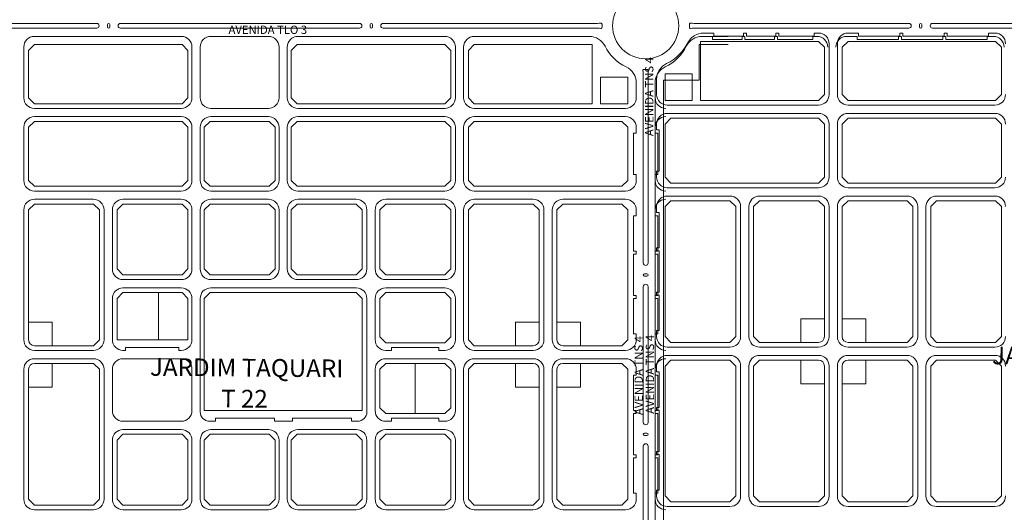
# Model space of a CAD drawing. Units: millimetres. Extents: x -719105 to 23224, y -8935366 to 37596.
# Drawn here: x 3877 to 4712, y 4698 to 5115 of the extents above; entities that cross this region are included whole.
import ezdxf

# ---------------------------------------------------------------- set-up
doc = ezdxf.new("R2010")
doc.units = ezdxf.units.MM
for name, color, linetype, lineweight in [('MEIO_FIO', 8, 'Continuous', 15), ('NOME_AVENIDA', 7, 'Continuous', 0), ('NOME_LOT_END_VELHO', 7, 'Continuous', 25), ('QUADRA INTERNA 1', 252, 'Continuous', 20), ('QUADRA_INTERNA', 8, 'Continuous', 20)]:
    doc.layers.add(name, color=color, linetype=linetype, lineweight=lineweight)
doc.styles.add('ROMANS', font='romans.shx', dxfattribs={"height": 8})

# ---------------------------------------------------------------- blocks, each defined once
blk = doc.blocks.new('JARDIM TAQUARI T 21-flat-1-flat-1')
at = {"layer": 'MEIO_FIO', "ltscale": 2}
for p, q in [((106350.05, 35870.64), (106350.05, 35827.64)), ((106357.05, 35870.64), (106357.05, 35827.64)), ((106212.85, 35818.64), (106341.05, 35818.64)), ((106366.05, 35818.64), (106490.45, 35818.64)), ((106212.85, 35811.64), (106341.05, 35811.64)), ((106366.05, 35811.64), (106490.45, 35811.64)), ((106350.05, 35802.64), (106350.05, 35757.64)), ((106357.05, 35802.64), (106357.05, 35757.64)), ((106212.85, 35748.64), (106341.05, 35748.64)), ((106212.85, 35741.64), (106266.05, 35741.64)), ((106291.05, 35741.64), (106341.05, 35741.64)), ((106366.05, 35748.64), (106490.45, 35748.64)), ((106366.05, 35741.64), (106416.05, 35741.64)), ((106441.05, 35741.64), (106490.45, 35741.64)), ((106275.05, 35732.64), (106275.05, 35622.64)), ((106282.05, 35732.64), (106282.05, 35622.64)), ((106350.05, 35732.64), (106350.05, 35622.64)), ((106357.05, 35732.64), (106357.05, 35622.64)), ((106425.05, 35732.64), (106425.05, 35622.64)), ((106432.05, 35732.64), (106432.05, 35622.64)), ((106212.85, 35613.64), (106266.05, 35613.64)), ((106291.05, 35613.64), (106341.05, 35613.64)), ((106366.05, 35613.64), (106416.05, 35613.64)), ((106441.05, 35613.64), (106490.45, 35613.64)), ((106212.85, 35606.64), (106266.05, 35606.64)), ((106291.05, 35606.64), (106341.05, 35606.64)), ((106366.05, 35606.64), (106416.05, 35606.64)), ((106441.05, 35606.64), (106490.45, 35606.64)), ((106275.05, 35597.64), (106275.05, 35487.64)), ((106282.05, 35597.64), (106282.05, 35487.64)), ((106350.05, 35597.64), (106350.05, 35487.64)), ((106357.05, 35597.64), (106357.05, 35487.64)), ((106425.05, 35597.64), (106425.05, 35487.64)), ((106432.05, 35597.64), (106432.05, 35487.64)), ((106212.85, 35478.64), (106266.05, 35478.64)), ((106291.05, 35478.64), (106341.05, 35478.64)), ((106366.05, 35478.64), (106416.05, 35478.64)), ((106441.05, 35478.64), (106490.45, 35478.64))]:
    blk.add_line(p, q, dxfattribs=at)
for centre, start, end in [((106341.05, 35827.64), 270, 0), ((106366.05, 35827.64), 180, 270), ((106490.45, 35827.64), 270, 0), ((106341.05, 35802.64), 0, 90), ((106366.05, 35802.64), 90, 180), ((106490.45, 35802.64), 0, 90), ((106341.05, 35757.64), 270, 0), ((106366.05, 35757.64), 180, 270), ((106490.45, 35757.64), 270, 0), ((106266.05, 35732.64), 0, 90), ((106291.05, 35732.64), 90, 180), ((106341.05, 35732.64), 0, 90), ((106366.05, 35732.64), 90, 180), ((106416.05, 35732.64), 0, 90), ((106441.05, 35732.64), 90, 180), ((106490.45, 35732.64), 0, 90), ((106266.05, 35622.64), 270, 0), ((106291.05, 35622.64), 180, 270), ((106341.05, 35622.64), 270, 0), ((106366.05, 35622.64), 180, 270), ((106416.05, 35622.64), 270, 0), ((106441.05, 35622.64), 180, 270), ((106490.45, 35622.64), 270, 0), ((106266.05, 35597.64), 0, 90), ((106291.05, 35597.64), 90, 180), ((106341.05, 35597.64), 0, 90), ((106366.05, 35597.64), 90, 180), ((106416.05, 35597.64), 0, 90), ((106441.05, 35597.64), 90, 180), ((106490.45, 35597.64), 0, 90), ((106266.05, 35487.64), 270, 0), ((106291.05, 35487.64), 180, 270), ((106341.05, 35487.64), 270, 0), ((106366.05, 35487.64), 180, 270), ((106416.05, 35487.64), 270, 0), ((106441.05, 35487.64), 180, 270), ((106490.45, 35487.64), 270, 0)]:
    blk.add_arc(centre, 9, start, end, dxfattribs=at)

msp = doc.modelspace()

# ---------------------------------------------------------------- linework, layer by layer
at = {"layer": 'MEIO_FIO', "ltscale": 2}
for p, q in [((3942.79, 5112.21), (3760.58, 5112.21)), ((3942.79, 5108.21), (3760.58, 5108.21)), ((3951.79, 5109.21), (3951.79, 5111.21)), ((3953.79, 5109.21), (3953.79, 5111.21)), ((4165.39, 5112.21), (3962.79, 5112.21)), ((4165.39, 5108.21), (3962.79, 5108.21)), ((4174.39, 5109.21), (4174.39, 5111.21)), ((4176.39, 5109.21), (4176.39, 5111.21)), ((4367, 5112.21), (4185.39, 5112.21)), ((4367, 5108.21), (4185.39, 5108.21)), ((4630.79, 5112.21), (4448.58, 5112.21)), ((4630.79, 5112.21), (4448.58, 5112.21)), ((4477.69, 5112.21), (4448.58, 5112.21)), ((4630.79, 5108.21), (4448.58, 5108.21)), ((4630.79, 5108.21), (4448.58, 5108.21)), ((4477.69, 5108.21), (4448.58, 5108.21)), ((4639.79, 5109.21), (4639.79, 5111.21)), ((4639.79, 5109.21), (4639.79, 5111.21)), ((4641.79, 5109.21), (4641.79, 5111.21)), ((4641.79, 5109.21), (4641.79, 5111.21)), ((4853.39, 5112.21), (4650.79, 5112.21)), ((4853.39, 5112.21), (4650.79, 5112.21)), ((4853.39, 5108.21), (4650.79, 5108.21)), ((4853.39, 5108.21), (4650.79, 5108.21)), ((4014.39, 5101.21), (3889.99, 5101.21)), ((4088.19, 5101.21), (4039.39, 5101.21)), ((4237.59, 5101.21), (4113.19, 5101.21)), ((4359.97, 5101.21), (4262.59, 5101.21)), ((4464.4, 5101.21), (4455.6, 5101.21)), ((4465.62, 5103.98), (4456.82, 5103.98)), ((4464.4, 5101.21), (4464.4, 5098.71)), ((4489.4, 5098.71), (4464.4, 5098.71)), ((4465.62, 5103.98), (4465.62, 5101.48)), ((4490.62, 5101.48), (4465.62, 5101.48)), ((4491.9, 5101.21), (4489.4, 5101.21)), ((4489.4, 5101.21), (4489.4, 5098.71)), ((4493.12, 5103.98), (4490.62, 5103.98)), ((4490.62, 5103.98), (4490.62, 5101.48)), ((4491.9, 5101.21), (4491.9, 5098.71)), ((4516.9, 5098.71), (4491.9, 5098.71)), ((4493.12, 5103.98), (4493.12, 5101.48)), ((4518.12, 5101.48), (4493.12, 5101.48)), ((4519.4, 5101.21), (4516.9, 5101.21)), ((4516.9, 5101.21), (4516.9, 5098.71)), ((4520.62, 5103.98), (4518.12, 5103.98)), ((4518.12, 5103.98), (4518.12, 5101.48)), ((4519.4, 5101.21), (4519.4, 5098.71)), ((4549.4, 5098.71), (4519.4, 5098.71)), ((4520.62, 5103.98), (4520.62, 5101.48)), ((4550.62, 5101.48), (4520.62, 5101.48)), ((4549.4, 5101.21), (4549.4, 5098.71)), ((4552.99, 5101.21), (4549.4, 5101.21)), ((4550.62, 5103.98), (4550.62, 5101.48)), ((4554.21, 5103.98), (4550.62, 5103.98)), ((4586.99, 5101.21), (4577.99, 5101.21)), ((4588.21, 5103.98), (4579.21, 5103.98)), ((4586.99, 5098.71), (4586.99, 5101.21)), ((4621.99, 5098.71), (4586.99, 5098.71)), ((4588.21, 5101.48), (4588.21, 5103.98)), ((4623.21, 5101.48), (4588.21, 5101.48)), ((4624.49, 5101.21), (4621.99, 5101.21)), ((4621.99, 5098.71), (4621.99, 5101.21)), ((4625.71, 5103.98), (4623.21, 5103.98)), ((4623.21, 5101.48), (4623.21, 5103.98)), ((4624.49, 5098.71), (4624.49, 5101.21)), ((4659.49, 5098.71), (4624.49, 5098.71)), ((4625.71, 5101.48), (4625.71, 5103.98)), ((4660.71, 5101.48), (4625.71, 5101.48)), ((4661.99, 5101.21), (4659.49, 5101.21)), ((4659.49, 5098.71), (4659.49, 5101.21)), ((4663.21, 5103.98), (4660.71, 5103.98)), ((4660.71, 5101.48), (4660.71, 5103.98)), ((4661.99, 5098.71), (4661.99, 5101.21)), ((4696.99, 5098.71), (4661.99, 5098.71)), ((4663.21, 5101.48), (4663.21, 5103.98)), ((4698.21, 5101.48), (4663.21, 5101.48)), ((4696.99, 5098.71), (4696.99, 5101.21)), ((4702.39, 5101.21), (4696.99, 5101.21)), ((4698.21, 5101.48), (4698.21, 5103.98)), ((4703.61, 5103.98), (4698.21, 5103.98)), ((4405.79, 5068.54), (4405.79, 4909.21)), ((4405.79, 5068.54), (4405.79, 4909.21)), ((4405.79, 5068.54), (4405.79, 4909.21)), ((4405.79, 5068.54), (4405.79, 4909.21)), ((4409.79, 5068.54), (4409.79, 4909.2)), ((4409.79, 5068.54), (4409.79, 4909.21)), ((4409.79, 5068.54), (4409.79, 4909.2)), ((4409.79, 5068.54), (4409.79, 4909.2)), ((4417.01, 5064.67), (4417.01, 5051.98)), ((4399.79, 5061.9), (4399.79, 5049.21)), ((4399.79, 5061.9), (4399.79, 5049.21)), ((4415.79, 5061.9), (4415.79, 5049.21)), ((4415.79, 5061.9), (4415.79, 4533.01)), ((4399.79, 5024.21), (4399.79, 5019.21)), ((4399.79, 5024.21), (4399.79, 5019.21)), ((4415.79, 5024.21), (4415.79, 5019.21)), ((4417.01, 5026.98), (4417.01, 5021.98)), ((4417.01, 5021.98), (4419.21, 5021.98)), ((4419.21, 5021.98), (4419.21, 4986.98)), ((4399.79, 5019.21), (4397.59, 5019.21)), ((4397.59, 5019.21), (4397.59, 4984.21)), ((4397.59, 5019.21), (4397.59, 4984.21)), ((4415.79, 5019.21), (4417.99, 5019.21)), ((4417.99, 5019.21), (4417.99, 4984.21)), ((4399.79, 4984.21), (4397.59, 4984.21)), ((4399.79, 4984.21), (4399.79, 4979.21)), ((4399.79, 4984.21), (4399.79, 4979.21)), ((4415.79, 4984.21), (4415.79, 4979.21)), ((4415.79, 4984.21), (4417.99, 4984.21)), ((4417.01, 4986.98), (4417.01, 4981.98)), ((4417.01, 4986.98), (4419.21, 4986.98)), ((4417.01, 4956.98), (4417.01, 4951.98)), ((4399.79, 4949.21), (4397.59, 4949.21)), ((4397.59, 4949.21), (4397.59, 4919.21)), ((4397.59, 4949.21), (4397.59, 4919.21)), ((4399.79, 4954.21), (4399.79, 4949.21)), ((4399.79, 4954.21), (4399.79, 4949.21)), ((4415.79, 4954.21), (4415.79, 4949.21)), ((4415.79, 4949.21), (4417.99, 4949.21)), ((4417.01, 4951.98), (4419.21, 4951.98)), ((4417.99, 4949.21), (4417.99, 4919.21)), ((4419.21, 4951.98), (4419.21, 4921.98)), ((4417.01, 4921.98), (4417.01, 4919.48)), ((4417.01, 4921.98), (4419.21, 4921.98)), ((4399.79, 4919.21), (4397.59, 4919.21)), ((4397.59, 4916.71), (4397.59, 4881.71)), ((4399.79, 4916.71), (4397.59, 4916.71)), ((4397.59, 4916.71), (4397.59, 4881.71)), ((4399.79, 4919.21), (4399.79, 4916.71)), ((4399.79, 4919.21), (4399.79, 4916.71)), ((4415.79, 4919.21), (4415.79, 4916.71)), ((4415.79, 4919.21), (4417.99, 4919.21)), ((4415.79, 4916.71), (4417.99, 4916.71)), ((4417.01, 4919.48), (4419.21, 4919.48)), ((4417.99, 4916.71), (4417.99, 4881.71)), ((4419.21, 4919.48), (4419.21, 4884.48)), ((4408.79, 4900.21), (4406.79, 4900.21)), ((4408.79, 4900.21), (4406.79, 4900.21)), ((4408.79, 4900.21), (4406.79, 4900.21)), ((4408.79, 4898.21), (4406.79, 4898.21)), ((4408.79, 4898.21), (4406.79, 4898.21)), ((4408.79, 4898.21), (4406.79, 4898.21)), ((3964.99, 4895.21), (4014.39, 4895.21)), ((3964.99, 4888.21), (4014.39, 4888.21)), ((4039.39, 4895.21), (4088.19, 4895.21)), ((4039.39, 4888.21), (4162.59, 4888.21)), ((4113.19, 4895.21), (4162.59, 4895.21)), ((4187.59, 4895.21), (4237.59, 4895.21)), ((4187.59, 4888.21), (4237.59, 4888.21)), ((4405.79, 4889.22), (4405.79, 4774.21)), ((4405.79, 4889.22), (4405.79, 4774.21)), ((4405.79, 4889.22), (4405.79, 4774.21)), ((4405.79, 4889.22), (4405.79, 4774.21)), ((4409.79, 4889.22), (4409.79, 4774.2)), ((4409.79, 4889.22), (4409.79, 4774.21)), ((4409.79, 4889.22), (4409.79, 4774.2)), ((4409.79, 4889.22), (4409.79, 4774.2)), ((4399.79, 4881.71), (4397.59, 4881.71)), ((4399.79, 4881.71), (4399.79, 4879.21)), ((4399.79, 4881.71), (4399.79, 4879.21)), ((4415.79, 4881.71), (4415.79, 4879.21)), ((4415.79, 4881.71), (4417.99, 4881.71)), ((4417.01, 4884.48), (4417.01, 4881.98)), ((4417.01, 4884.48), (4419.21, 4884.48)), ((4417.01, 4881.98), (4419.21, 4881.98)), ((4419.21, 4881.98), (4419.21, 4851.98)), ((4397.59, 4879.21), (4397.59, 4849.21)), ((4399.79, 4879.21), (4397.59, 4879.21)), ((4397.59, 4879.21), (4397.59, 4849.21)), ((4415.79, 4879.21), (4417.99, 4879.21)), ((4417.99, 4879.21), (4417.99, 4849.21)), ((4399.79, 4849.21), (4397.59, 4849.21)), ((4399.79, 4849.21), (4399.79, 4844.21)), ((4399.79, 4849.21), (4399.79, 4844.21)), ((4415.79, 4849.21), (4415.79, 4844.21)), ((4415.79, 4849.21), (4417.99, 4849.21)), ((4417.01, 4851.98), (4417.01, 4846.98)), ((4417.01, 4851.98), (4419.21, 4851.98)), ((4417.01, 4821.98), (4417.01, 4816.98)), ((4399.79, 4814.21), (4397.59, 4814.21)), ((4397.59, 4814.21), (4397.59, 4784.21)), ((4397.59, 4814.21), (4397.59, 4784.21)), ((4399.79, 4819.21), (4399.79, 4814.21)), ((4399.79, 4819.21), (4399.79, 4814.21)), ((4415.79, 4819.21), (4415.79, 4814.21)), ((4415.79, 4814.21), (4417.99, 4814.21)), ((4417.01, 4816.98), (4419.21, 4816.98)), ((4417.99, 4814.21), (4417.99, 4784.21)), ((4419.21, 4816.98), (4419.21, 4786.98)), ((4399.79, 4784.21), (4397.59, 4784.21)), ((4397.59, 4781.71), (4397.59, 4746.71)), ((4399.79, 4781.71), (4397.59, 4781.71)), ((4397.59, 4781.71), (4397.59, 4746.71)), ((4399.79, 4784.21), (4399.79, 4781.71)), ((4399.79, 4784.21), (4399.79, 4781.71)), ((4415.79, 4784.21), (4415.79, 4781.71)), ((4415.79, 4784.21), (4417.99, 4784.21)), ((4415.79, 4781.71), (4417.99, 4781.71)), ((4417.01, 4786.98), (4417.01, 4784.48)), ((4417.01, 4786.98), (4419.21, 4786.98)), ((4417.01, 4784.48), (4419.21, 4784.48)), ((4417.99, 4781.71), (4417.99, 4746.71)), ((4419.21, 4784.48), (4419.21, 4749.48)), ((4038.39, 4775.21), (4043.39, 4775.21)), ((4043.39, 4777.71), (4093.39, 4777.71)), ((4093.39, 4775.21), (4108.59, 4775.21)), ((4108.59, 4777.71), (4158.59, 4777.71)), ((4158.59, 4775.21), (4163.59, 4775.21)), ((4039.39, 4768.21), (4088.19, 4768.21)), ((4113.19, 4768.21), (4162.59, 4768.21)), ((4408.79, 4765.21), (4406.79, 4765.21)), ((4408.79, 4765.21), (4406.79, 4765.21)), ((4408.79, 4765.21), (4406.79, 4765.21)), ((4408.79, 4763.21), (4406.79, 4763.21)), ((4408.79, 4763.21), (4406.79, 4763.21)), ((4408.79, 4763.21), (4406.79, 4763.21)), ((4399.79, 4746.71), (4397.59, 4746.71)), ((4399.79, 4746.71), (4399.79, 4744.21)), ((4399.79, 4746.71), (4399.79, 4744.21)), ((4405.79, 4754.22), (4405.79, 4639.21)), ((4405.79, 4754.21), (4405.79, 4639.21)), ((4405.79, 4754.21), (4405.79, 4639.21)), ((4405.79, 4754.21), (4405.79, 4639.21)), ((4409.79, 4754.22), (4409.79, 4639.21)), ((4409.79, 4754.21), (4409.79, 4639.21)), ((4409.79, 4754.21), (4409.79, 4639.21)), ((4409.79, 4754.21), (4409.79, 4639.21)), ((4415.79, 4746.71), (4417.99, 4746.71)), ((4415.79, 4746.71), (4415.79, 4744.21)), ((4417.01, 4749.48), (4417.01, 4746.98)), ((4417.01, 4749.48), (4419.21, 4749.48)), ((4417.01, 4746.98), (4419.21, 4746.98)), ((4419.21, 4746.98), (4419.21, 4716.98)), ((4397.59, 4744.21), (4397.59, 4714.21)), ((4399.79, 4744.21), (4397.59, 4744.21)), ((4397.59, 4744.21), (4397.59, 4714.21)), ((4415.79, 4744.21), (4417.99, 4744.21)), ((4417.99, 4744.21), (4417.99, 4714.21)), ((4399.79, 4714.21), (4397.59, 4714.21)), ((4399.79, 4714.21), (4399.79, 4709.21)), ((4399.79, 4714.21), (4399.79, 4709.21)), ((4415.79, 4714.21), (4415.79, 4709.21)), ((4415.79, 4714.21), (4417.99, 4714.21)), ((4417.01, 4716.98), (4417.01, 4711.98)), ((4417.01, 4716.98), (4419.21, 4716.98))]:
    msp.add_line(p, q, dxfattribs=at)
at = {"layer": 'MEIO_FIO', "linetype": 'Continuous', "ltscale": 2}
for p, q in [((3942.79, 5112.21), (3760.58, 5112.21)), ((3942.79, 5108.21), (3760.58, 5108.21)), ((3951.79, 5109.21), (3951.79, 5111.21)), ((3953.79, 5109.21), (3953.79, 5111.21)), ((4165.39, 5112.21), (3962.79, 5112.21)), ((4165.39, 5108.21), (3962.79, 5108.21)), ((4174.39, 5109.21), (4174.39, 5111.21)), ((4176.39, 5109.21), (4176.39, 5111.21)), ((4367, 5112.21), (4185.39, 5112.21)), ((4367, 5108.21), (4185.39, 5108.21)), ((4477.69, 5112.21), (4448.58, 5112.21)), ((4477.69, 5108.21), (4448.58, 5108.21)), ((4014.39, 5101.21), (3889.99, 5101.21)), ((4088.19, 5101.21), (4039.39, 5101.21)), ((4237.59, 5101.21), (4113.19, 5101.21)), ((4359.97, 5101.21), (4262.59, 5101.21)), ((4477.69, 5101.21), (4455.6, 5101.21)), ((3880.99, 5092.21), (3880.99, 5049.21)), ((4023.39, 5092.21), (4023.39, 5049.21)), ((4030.39, 5092.21), (4030.39, 5049.21)), ((4097.19, 5092.21), (4097.19, 5049.21)), ((4104.19, 5092.21), (4104.19, 5049.21)), ((4246.59, 5092.21), (4246.59, 5049.21)), ((4253.59, 5092.21), (4253.59, 5049.21)), ((3889.99, 5040.21), (4014.39, 5040.21)), ((4039.39, 5040.21), (4088.19, 5040.21)), ((4113.19, 5040.21), (4237.59, 5040.21)), ((4262.59, 5040.21), (4390.79, 5040.21)), ((3889.99, 5033.21), (4014.39, 5033.21)), ((4039.39, 5033.21), (4088.19, 5033.21)), ((4113.19, 5033.21), (4237.59, 5033.21)), ((4262.59, 5033.21), (4390.79, 5033.21)), ((3880.99, 5024.21), (3880.99, 4979.21)), ((4023.39, 5024.21), (4023.39, 4979.21)), ((4030.39, 5024.21), (4030.39, 4979.21)), ((4097.19, 5024.21), (4097.19, 4979.21)), ((4104.19, 5024.21), (4104.19, 4979.21)), ((4246.59, 5024.21), (4246.59, 4979.21)), ((4253.59, 5024.21), (4253.59, 4979.21)), ((4399.79, 5019.21), (4397.59, 5019.21)), ((4399.79, 4984.21), (4397.59, 4984.21)), ((3889.99, 4970.21), (4014.39, 4970.21)), ((3889.99, 4963.21), (3939.99, 4963.21)), ((3964.99, 4963.21), (4014.39, 4963.21)), ((4039.39, 4970.21), (4088.19, 4970.21)), ((4039.39, 4963.21), (4088.19, 4963.21)), ((4113.19, 4970.21), (4237.59, 4970.21)), ((4113.19, 4963.21), (4162.59, 4963.21)), ((4187.59, 4963.21), (4237.59, 4963.21)), ((4262.59, 4970.21), (4390.79, 4970.21)), ((4262.59, 4963.21), (4312.59, 4963.21)), ((4337.59, 4963.21), (4390.79, 4963.21)), ((3880.99, 4954.21), (3880.99, 4844.21)), ((3948.99, 4954.21), (3948.99, 4844.21)), ((3955.99, 4954.21), (3955.99, 4904.21)), ((4023.39, 4954.21), (4023.39, 4904.21)), ((4030.39, 4954.21), (4030.39, 4904.21)), ((4097.19, 4954.21), (4097.19, 4904.21)), ((4104.19, 4954.21), (4104.19, 4904.21)), ((4171.59, 4954.21), (4171.59, 4904.21)), ((4178.59, 4954.21), (4178.59, 4904.21)), ((4246.59, 4954.21), (4246.59, 4904.21)), ((4253.59, 4954.21), (4253.59, 4844.21)), ((4321.59, 4954.21), (4321.59, 4844.21)), ((4328.59, 4954.21), (4328.59, 4844.21)), ((4399.79, 4949.21), (4397.59, 4949.21)), ((4399.79, 4919.21), (4397.59, 4919.21)), ((4399.79, 4916.71), (4397.59, 4916.71)), ((4408.79, 4900.21), (4406.79, 4900.21)), ((4408.79, 4898.21), (4406.79, 4898.21)), ((4399.79, 4881.71), (4397.59, 4881.71)), ((3955.99, 4879.21), (3955.99, 4844.21)), ((4023.39, 4879.21), (4023.39, 4844.21)), ((4030.39, 4879.21), (4030.39, 4783.21)), ((4171.59, 4879.21), (4171.59, 4783.21)), ((4178.59, 4879.21), (4178.59, 4844.21)), ((4246.59, 4879.21), (4246.59, 4844.21)), ((4399.79, 4879.21), (4397.59, 4879.21)), ((4399.79, 4849.21), (4397.59, 4849.21)), ((3889.99, 4835.21), (3939.99, 4835.21)), ((3964.99, 4835.21), (3967.19, 4835.21)), ((3967.19, 4837.71), (4012.19, 4837.71)), ((3967.19, 4835.21), (3967.19, 4837.71)), ((4012.19, 4835.21), (4012.19, 4837.71)), ((4012.19, 4835.21), (4014.39, 4835.21)), ((4187.59, 4835.21), (4192.59, 4835.21)), ((4192.59, 4835.21), (4192.59, 4837.71)), ((4192.59, 4837.71), (4232.59, 4837.71)), ((4232.59, 4835.21), (4232.59, 4837.71)), ((4232.59, 4835.21), (4237.59, 4835.21)), ((4262.59, 4835.21), (4312.59, 4835.21)), ((4337.59, 4835.21), (4390.79, 4835.21)), ((3889.99, 4828.21), (3939.99, 4828.21)), ((3964.99, 4828.21), (4014.39, 4828.21)), ((4187.59, 4828.21), (4237.59, 4828.21)), ((4262.59, 4828.21), (4312.59, 4828.21)), ((4337.59, 4828.21), (4390.79, 4828.21)), ((3880.99, 4819.21), (3880.99, 4709.21)), ((3948.99, 4819.21), (3948.99, 4709.21)), ((3955.99, 4819.21), (3955.99, 4784.21)), ((4023.39, 4819.21), (4023.39, 4784.21)), ((4178.59, 4819.21), (4178.59, 4784.21)), ((4246.59, 4819.21), (4246.59, 4784.21)), ((4253.59, 4819.21), (4253.59, 4709.21)), ((4321.59, 4819.21), (4321.59, 4709.21)), ((4328.59, 4819.21), (4328.59, 4709.21)), ((4399.79, 4814.21), (4397.59, 4814.21)), ((4399.79, 4784.21), (4397.59, 4784.21)), ((4399.79, 4781.71), (4397.59, 4781.71)), ((3964.99, 4775.21), (4014.39, 4775.21)), ((4043.39, 4775.21), (4043.39, 4777.71)), ((4093.39, 4777.71), (4093.39, 4775.21)), ((4108.59, 4777.71), (4108.59, 4775.21)), ((4158.59, 4775.21), (4158.59, 4777.71)), ((4187.59, 4775.21), (4192.59, 4775.21)), ((4192.59, 4775.21), (4192.59, 4777.71)), ((4192.59, 4777.71), (4232.59, 4777.71)), ((4232.59, 4775.21), (4232.59, 4777.71)), ((4232.59, 4775.21), (4237.59, 4775.21)), ((3964.99, 4768.21), (4014.39, 4768.21)), ((4187.59, 4768.21), (4237.59, 4768.21)), ((4408.79, 4765.21), (4406.79, 4765.21)), ((4408.79, 4763.21), (4406.79, 4763.21)), ((3955.99, 4759.21), (3955.99, 4709.21)), ((4023.39, 4759.21), (4023.39, 4709.21)), ((4030.39, 4759.21), (4030.39, 4709.21)), ((4097.19, 4759.21), (4097.19, 4709.21)), ((4104.19, 4759.21), (4104.19, 4709.21)), ((4171.59, 4759.21), (4171.59, 4709.21)), ((4178.59, 4759.21), (4178.59, 4709.21)), ((4246.59, 4759.21), (4246.59, 4709.21)), ((4399.79, 4746.71), (4397.59, 4746.71)), ((4399.79, 4744.21), (4397.59, 4744.21)), ((4399.79, 4714.21), (4397.59, 4714.21)), ((3889.99, 4700.21), (3939.99, 4700.21)), ((3964.99, 4700.21), (4014.39, 4700.21)), ((4039.39, 4700.21), (4088.19, 4700.21)), ((4113.19, 4700.21), (4162.59, 4700.21)), ((4187.59, 4700.21), (4237.59, 4700.21)), ((4262.59, 4700.21), (4312.59, 4700.21)), ((4337.59, 4700.21), (4390.79, 4700.21))]:
    msp.add_line(p, q, dxfattribs=at)
at = {"layer": 'MEIO_FIO', "ltscale": 2}
msp.add_circle((4407.79, 5110.21), 28, dxfattribs=at)
msp.add_circle((4407.79, 5110.21), 28, dxfattribs=at)
msp.add_circle((4407.79, 5110.21), 28, dxfattribs=at)
msp.add_circle((4407.79, 5110.21), 28, dxfattribs=at)
msp.add_circle((4407.79, 5110.21), 28, dxfattribs=at)
at = {"layer": 'MEIO_FIO', "linetype": 'Continuous', "ltscale": 2}
msp.add_circle((4407.79, 5110.21), 28, dxfattribs=at)
at = {"layer": 'MEIO_FIO', "ltscale": 2}
for centre, radius, start, end in [((3942.79, 5110.21), 2, 270, 90), ((3952.79, 5111.21), 1, 0, 180), ((3952.79, 5109.21), 1, 180, 0), ((3962.79, 5110.21), 2, 90, 270), ((4165.39, 5110.21), 2, 270, 90), ((4175.39, 5111.21), 1, 0, 180), ((4175.39, 5109.21), 1, 180, 0), ((4185.39, 5110.21), 2, 90, 270), ((4367, 5129.21), 17, 270, 279.18021), ((4367, 5091.21), 17, 80.81979, 90), ((4369.86, 5111.49), 0.95, 358.06726, 99.18021), ((4369.86, 5108.93), 0.95, 260.81979, 1.93274), ((4407.79, 5110.21), 37, 178.06726, 181.93274), ((4445.72, 5111.49), 0.95, 80.81979, 181.93274), ((4445.72, 5111.49), 0.95, 80.81979, 181.93274), ((4445.72, 5111.49), 0.95, 80.81979, 181.93274), ((4445.72, 5111.49), 0.95, 80.81979, 181.93274), ((4407.79, 5110.21), 37, 358.06726, 1.93274), ((4407.79, 5110.21), 37, 358.06726, 1.93274), ((4407.79, 5110.21), 37, 358.06726, 1.93274), ((4407.79, 5110.21), 37, 358.06726, 1.93274), ((4445.72, 5108.93), 0.95, 178.06726, 279.18021), ((4445.72, 5108.93), 0.95, 178.06726, 279.18021), ((4445.72, 5108.93), 0.95, 178.06726, 279.18021), ((4445.72, 5108.93), 0.95, 178.06726, 279.18021), ((4448.58, 5129.21), 17, 260.81979, 270), ((4448.58, 5129.21), 17, 260.81979, 270), ((4448.58, 5129.21), 17, 260.81979, 270), ((4448.58, 5129.21), 17, 260.81979, 270), ((4448.58, 5091.21), 17, 90, 99.18021), ((4448.58, 5091.21), 17, 90, 99.18021), ((4448.58, 5091.21), 17, 90, 99.18021), ((4448.58, 5091.21), 17, 90, 99.18021), ((4630.79, 5110.21), 2, 270, 90), ((4630.79, 5110.21), 2, 270, 90), ((4640.79, 5111.21), 1, 0, 180), ((4640.79, 5111.21), 1, 0, 180), ((4640.79, 5109.21), 1, 180, 0), ((4640.79, 5109.21), 1, 180, 0), ((4650.79, 5110.21), 2, 90, 270), ((4650.79, 5110.21), 2, 90, 270), ((4359.97, 5086.21), 15, 26.65378, 90), ((4455.6, 5086.21), 15, 90, 153.34622), ((4456.82, 5088.98), 15, 90, 153.34622), ((4552.99, 5092.21), 9, 0, 90), ((4554.21, 5094.98), 9, 0, 90), ((4577.99, 5092.21), 9, 90, 180), ((4579.21, 5094.98), 9, 90, 180), ((4702.39, 5092.21), 9, 0, 90), ((4703.61, 5094.98), 9, 0, 90), ((4407.79, 5110.21), 38.5, 206.65378, 244.53837), ((4409.01, 5112.98), 38.5, 295.46163, 333.34622), ((4384.79, 5061.9), 15, 0, 64.53837), ((4406.29, 5072.29), 0.95, 87.74103, 193.57897), ((4406.29, 5072.29), 0.95, 87.74103, 193.57897), ((4406.29, 5072.29), 0.95, 87.74103, 193.57897), ((4406.29, 5072.29), 0.95, 87.74103, 193.57897), ((4390.79, 5068.54), 15, 0, 13.57897), ((4390.79, 5068.54), 15, 0, 13.57897), ((4390.79, 5068.54), 15, 0, 13.57897), ((4390.79, 5068.54), 15, 0, 13.57897), ((4407.79, 5110.21), 37, 267.74103, 272.25897), ((4407.79, 5110.21), 37, 267.74103, 272.25897), ((4407.79, 5110.21), 37, 267.74103, 272.25897), ((4407.79, 5110.21), 37, 267.74103, 272.25897), ((4409.29, 5072.29), 0.95, 346.42103, 92.25897), ((4409.29, 5072.29), 0.95, 346.42103, 92.25897), ((4409.29, 5072.29), 0.95, 346.42103, 92.25897), ((4409.29, 5072.29), 0.95, 346.42103, 92.25897), ((4424.79, 5068.54), 15, 166.42103, 180), ((4424.79, 5068.54), 15, 166.42103, 180), ((4424.79, 5068.54), 15, 166.42103, 180), ((4424.79, 5068.54), 15, 166.42103, 180), ((4430.79, 5061.9), 15, 115.46163, 180), ((4432.01, 5064.67), 15, 115.46163, 180), ((4390.79, 5049.21), 9, 270, 0), ((4424.79, 5049.21), 9, 180, 270), ((4426.01, 5051.98), 9, 180, 270), ((4390.79, 5024.21), 9, 0, 90), ((4424.79, 5024.21), 9, 90, 180), ((4426.01, 5026.98), 9, 90, 180), ((4426.01, 4981.98), 9, 180, 270), ((4390.79, 4979.21), 9, 270, 0), ((4424.79, 4979.21), 9, 180, 270), ((4390.79, 4954.21), 9, 0, 90), ((4424.79, 4954.21), 9, 90, 180), ((4426.01, 4956.98), 9, 90, 180), ((4407.79, 4909.21), 2, 180, 0), ((4407.79, 4909.21), 2, 180, 0), ((4407.79, 4909.21), 2, 180, 0), ((4407.79, 4909.21, 0), 2, 180, 0), ((4406.79, 4899.21), 1, 90, 270), ((4406.79, 4899.21), 1, 90, 270), ((4406.79, 4899.21), 1, 90, 270), ((4408.79, 4899.21), 1, 270, 90), ((4408.79, 4899.21), 1, 270, 90), ((4408.79, 4899.21), 1, 270, 90), ((4407.79, 4889.22), 2, 0, 180), ((4407.79, 4889.22), 2, 0, 180), ((4407.79, 4889.22), 2, 0, 180), ((4407.79, 4889.22, 0), 2, 0, 180), ((4426.01, 4846.98), 9, 180, 270), ((4390.79, 4844.21), 9, 270, 0), ((4424.79, 4844.21), 9, 180, 270), ((4426.01, 4821.98), 9, 90, 180), ((4390.79, 4819.21), 9, 0, 90), ((4424.79, 4819.21), 9, 90, 180), ((4407.79, 4774.21), 2, 180, 0), ((4407.79, 4774.21), 2, 180, 0), ((4407.79, 4774.21), 2, 180, 0), ((4407.79, 4774.21, 0), 2, 180, 0), ((4406.79, 4764.21), 1, 90, 270), ((4406.79, 4764.21), 1, 90, 270), ((4406.79, 4764.21), 1, 90, 270), ((4408.79, 4764.21), 1, 270, 90), ((4408.79, 4764.21), 1, 270, 90), ((4408.79, 4764.21), 1, 270, 90), ((4407.79, 4754.22), 2, 0, 180), ((4407.79, 4754.21), 2, 0, 180), ((4407.79, 4754.21), 2, 0, 180), ((4407.79, 4754.21, 0), 2, 0, 180), ((4390.79, 4709.21), 9, 270, 0), ((4424.79, 4709.21), 9, 180, 270), ((4426.01, 4711.98), 9, 180, 270)]:
    msp.add_arc(centre, radius, start, end, dxfattribs=at)
at = {"layer": 'MEIO_FIO', "linetype": 'Continuous', "ltscale": 2}
for centre, radius, start, end in [((3942.79, 5110.21), 2, 270, 90), ((3952.79, 5111.21), 1, 0, 180), ((3952.79, 5109.21), 1, 180, 0), ((3962.79, 5110.21), 2, 90, 270), ((4165.39, 5110.21), 2, 270, 90), ((4175.39, 5111.21), 1, 0, 180), ((4175.39, 5109.21), 1, 180, 0), ((4185.39, 5110.21), 2, 90, 270), ((4367, 5129.21), 17, 270, 279.18021), ((4367, 5091.21), 17, 80.81979, 90), ((4369.86, 5111.49), 0.95, 358.06726, 99.18021), ((4369.86, 5108.93), 0.95, 260.81979, 1.93274), ((4407.79, 5110.21), 37, 178.06726, 181.93274), ((4445.72, 5111.49), 0.95, 80.81979, 181.93274), ((4407.79, 5110.21), 37, 358.06726, 1.93274), ((4445.72, 5108.93), 0.95, 178.06726, 279.18021), ((4448.58, 5129.21), 17, 260.81979, 270), ((4448.58, 5091.21), 17, 90, 99.18021), ((3889.99, 5092.21), 9, 90, 180), ((4014.39, 5092.21), 9, 0, 90), ((4039.39, 5092.21), 9, 90, 180), ((4088.19, 5092.21), 9, 0, 90), ((4113.19, 5092.21), 9, 90, 180), ((4237.59, 5092.21), 9, 0, 90), ((4262.59, 5092.21), 9, 90, 180), ((4359.97, 5086.21), 15, 26.65378, 90), ((4455.6, 5086.21), 15, 90, 153.34622), ((4407.79, 5110.21), 38.5, 206.65378, 244.53837), ((4407.79, 5110.21), 38.5, 295.46163, 333.34622), ((4384.79, 5061.9), 15, 0, 64.53837), ((4406.29, 5072.29), 0.95, 87.74103, 193.57897), ((4390.79, 5068.54), 15, 0, 13.57897), ((4407.79, 5110.21), 37, 267.74103, 272.25897), ((4409.29, 5072.29), 0.95, 346.42103, 92.25897), ((4424.79, 5068.54), 15, 166.42103, 180), ((4430.79, 5061.9), 15, 115.46163, 180), ((3889.99, 5049.21), 9, 180, 270), ((4014.39, 5049.21), 9, 270, 0), ((4039.39, 5049.21), 9, 180, 270), ((4088.19, 5049.21), 9, 270, 0), ((4113.19, 5049.21), 9, 180, 270), ((4237.59, 5049.21), 9, 270, 0), ((4262.59, 5049.21), 9, 180, 270), ((4390.79, 5049.21), 9, 270, 0), ((3889.99, 5024.21), 9, 90, 180), ((4014.39, 5024.21), 9, 0, 90), ((4039.39, 5024.21), 9, 90, 180), ((4088.19, 5024.21), 9, 0, 90), ((4113.19, 5024.21), 9, 90, 180), ((4237.59, 5024.21), 9, 0, 90), ((4262.59, 5024.21), 9, 90, 180), ((4390.79, 5024.21, 0), 9, 0, 90), ((3889.99, 4979.21), 9, 180, 270), ((4014.39, 4979.21), 9, 270, 0), ((4039.39, 4979.21), 9, 180, 270), ((4088.19, 4979.21), 9, 270, 0), ((4113.19, 4979.21), 9, 180, 270), ((4237.59, 4979.21), 9, 270, 0), ((4262.59, 4979.21), 9, 180, 270), ((4390.79, 4979.21, 0), 9, 270, 0), ((3889.99, 4954.21), 9, 90, 180), ((3939.99, 4954.21), 9, 0, 90), ((3964.99, 4954.21), 9, 90, 180), ((4014.39, 4954.21, 0), 9, 0, 90), ((4039.39, 4954.21, 0), 9, 90, 180), ((4088.19, 4954.21, 0), 9, 0, 90), ((4113.19, 4954.21, 0), 9, 90, 180), ((4162.59, 4954.21, 0), 9, 0, 90), ((4187.59, 4954.21, 0), 9, 90, 180), ((4237.59, 4954.21, 0), 9, 0, 90), ((4262.59, 4954.21, 0), 9, 90, 180), ((4312.59, 4954.21, 0), 9, 0, 90), ((4337.59, 4954.21, 0), 9, 90, 180), ((4390.79, 4954.21), 9, 0, 90), ((3964.99, 4904.21), 9, 180, 270), ((4014.39, 4904.21), 9, 270, 0), ((4039.39, 4904.21), 9, 180, 270), ((4088.19, 4904.21), 9, 270, 0), ((4187.59, 4904.21, 0), 9, 180, 270), ((4237.59, 4904.21, 0), 9, 270, 0), ((4406.79, 4899.21), 1, 90, 270), ((4408.79, 4899.21), 1, 270, 90), ((3964.99, 4879.21), 9, 90, 180), ((4014.39, 4879.21), 9, 0, 90), ((4039.39, 4879.21), 9, 90, 180), ((4162.59, 4879.21), 9, 0, 90), ((4187.59, 4879.21), 9, 90, 180), ((4237.59, 4879.21), 9, 0, 90), ((3889.99, 4844.21), 9, 180, 270), ((3939.99, 4844.21), 9, 270, 0), ((3964.99, 4844.21), 9, 180, 270), ((4014.39, 4844.21), 9, 270, 0), ((4187.59, 4844.21), 9, 180, 270), ((4237.59, 4844.21), 9, 270, 0), ((4262.59, 4844.21), 9, 180, 270), ((4312.59, 4844.21), 9, 270, 0), ((4337.59, 4844.21), 9, 180, 270), ((4390.79, 4844.21), 9, 270, 0), ((3889.99, 4819.21), 9, 90, 180), ((3939.99, 4819.21), 9, 0, 90), ((3964.99, 4819.21), 9, 90, 180), ((4014.39, 4819.21), 9, 0, 90), ((4187.59, 4819.21), 9, 90, 180), ((4237.59, 4819.21), 9, 0, 90), ((4262.59, 4819.21), 9, 90, 180), ((4312.59, 4819.21), 9, 0, 90), ((4337.59, 4819.21), 9, 90, 180), ((4390.79, 4819.21), 9, 0, 90), ((3964.99, 4784.21), 9, 180, 270), ((4014.39, 4784.21), 9, 270, 0), ((4038.39, 4783.21), 8, 180, 270), ((4163.59, 4783.21), 8, 270, 0), ((4187.59, 4784.21), 9, 180, 270), ((4237.59, 4784.21), 9, 270, 0), ((3964.99, 4759.21), 9, 90, 180), ((4014.39, 4759.21), 9, 0, 90), ((4039.39, 4759.21, 0), 9, 90, 180), ((4113.19, 4759.21, 0), 9, 90, 180), ((4162.59, 4759.21, 0), 9, 0, 90), ((4187.59, 4759.21), 9, 90, 180), ((4237.59, 4759.21), 9, 0, 90), ((4406.79, 4764.21), 1, 90, 270), ((4408.79, 4764.21), 1, 270, 90), ((3889.99, 4709.21), 9, 180, 270), ((3939.99, 4709.21), 9, 270, 0), ((3964.99, 4709.21), 9, 180, 270), ((4014.39, 4709.21), 9, 270, 0), ((4039.39, 4709.21, 0), 9, 180, 270), ((4088.19, 4709.21, 0), 9, 270, 0), ((4113.19, 4709.21, 0), 9, 180, 270), ((4162.59, 4709.21, 0), 9, 270, 0), ((4187.59, 4709.21), 9, 180, 270), ((4237.59, 4709.21), 9, 270, 0), ((4262.59, 4709.21), 9, 180, 270), ((4312.59, 4709.21), 9, 270, 0), ((4337.59, 4709.21), 9, 180, 270), ((4390.79, 4709.21), 9, 270, 0)]:
    msp.add_arc(centre, radius, start, end, dxfattribs=at)
at = {"layer": 'MEIO_FIO', "linetype": 'Continuous'}
for centre, major_axis, start_param, end_param in [((4113.19, 4904.21), (-1.21, 8.92), 1.436025, 3.006821), ((4162.59, 4904.21), (6.39, 6.34), 3.93037, 5.501167), ((4088.19, 4759.21), (-8.92, 1.21), 3.276817, 4.847613)]:
    msp.add_ellipse(centre, major_axis=major_axis, ratio=1, start_param=start_param, end_param=end_param, dxfattribs=at)
at = {"layer": 'QUADRA INTERNA 1', "ltscale": 2}
for p, q in [((4454.21, 5096.98), (4454.21, 5046.98)), ((4454.21, 5096.98), (4554.21, 5096.98)), ((4559.21, 5091.98), (4554.21, 5096.98)), ((4574.21, 5091.98), (4579.21, 5096.98)), ((4579.21, 5096.98), (4704.21, 5096.98)), ((4709.21, 5091.98), (4704.21, 5096.98)), ((4559.21, 5091.98), (4559.21, 5051.98)), ((4574.21, 5091.98), (4574.21, 5051.98)), ((4709.21, 5091.98), (4709.21, 5051.98)), ((4424.21, 5069.48), (4447.21, 5069.48)), ((4424.21, 5069.48), (4424.21, 5046.98)), ((4447.21, 5069.48), (4447.21, 5046.98)), ((4424.21, 5046.98), (4447.21, 5046.98)), ((4454.21, 5046.98), (4554.21, 5046.98)), ((4559.21, 5051.98), (4554.21, 5046.98)), ((4579.21, 5046.98), (4574.21, 5051.98)), ((4579.21, 5046.98), (4704.21, 5046.98)), ((4704.21, 5046.98), (4709.21, 5051.98)), ((4424.21, 5026.98), (4429.21, 5031.98)), ((4429.21, 5031.98), (4554.21, 5031.98)), ((4554.21, 5031.98), (4559.21, 5026.98)), ((4574.21, 5026.98), (4579.21, 5031.98)), ((4579.21, 5031.98), (4704.21, 5031.98)), ((4704.21, 5031.98), (4709.21, 5026.98)), ((4424.21, 5026.98), (4424.21, 4981.98)), ((4559.21, 5026.98), (4559.21, 4981.98)), ((4574.21, 5026.98), (4574.21, 4981.98)), ((4709.21, 5026.98), (4709.21, 4981.98)), ((4429.21, 4976.98), (4424.21, 4981.98)), ((4559.21, 4981.98), (4554.21, 4976.98)), ((4579.21, 4976.98), (4574.21, 4981.98)), ((4709.21, 4981.98), (4704.21, 4976.98)), ((4429.21, 4976.98), (4554.21, 4976.98)), ((4579.21, 4976.98), (4704.21, 4976.98)), ((4424.21, 4956.98), (4429.21, 4961.98)), ((4424.21, 4956.98), (4424.21, 4846.98)), ((4429.21, 4961.98), (4479.21, 4961.98)), ((4479.21, 4961.98), (4484.21, 4956.98)), ((4484.21, 4956.98), (4484.21, 4846.98)), ((4499.21, 4956.98), (4504.21, 4961.98)), ((4499.21, 4956.98), (4499.21, 4846.98)), ((4504.21, 4961.98), (4554.21, 4961.98)), ((4554.21, 4961.98), (4559.21, 4956.98)), ((4559.21, 4956.98), (4559.21, 4846.98)), ((4579.21, 4961.98), (4574.21, 4956.98)), ((4574.21, 4956.98), (4574.21, 4846.98)), ((4579.21, 4961.98), (4629.21, 4961.98)), ((4634.21, 4956.98), (4629.21, 4961.98)), ((4634.21, 4956.98), (4634.21, 4846.98)), ((4654.21, 4961.98), (4649.21, 4956.98)), ((4649.21, 4956.98), (4649.21, 4846.98)), ((4654.21, 4961.98), (4704.21, 4961.98)), ((4709.21, 4956.98), (4704.21, 4961.98)), ((4709.21, 4956.98), (4709.21, 4846.98)), ((4539.21, 4861.98), (4559.21, 4861.98)), ((4539.21, 4861.98), (4539.21, 4841.98)), ((4574.21, 4861.98), (4594.21, 4861.98)), ((4594.21, 4861.98), (4594.21, 4841.98)), ((4429.21, 4841.98), (4424.21, 4846.98)), ((4479.21, 4841.98), (4484.21, 4846.98)), ((4504.21, 4841.98), (4499.21, 4846.98)), ((4629.21, 4841.98), (4634.21, 4846.98)), ((4654.21, 4841.98), (4649.21, 4846.98)), ((4704.21, 4841.98), (4709.21, 4846.98)), ((4429.21, 4841.98), (4479.21, 4841.98)), ((4504.21, 4841.98), (4554.21, 4841.98)), ((4579.21, 4841.98), (4629.21, 4841.98)), ((4654.21, 4841.98), (4704.21, 4841.98)), ((4424.21, 4821.98), (4429.21, 4826.98)), ((4424.21, 4821.98), (4424.21, 4711.98)), ((4429.21, 4826.98), (4479.21, 4826.98)), ((4484.21, 4821.98), (4479.21, 4826.98)), ((4484.21, 4821.98), (4484.21, 4711.98)), ((4504.21, 4826.98), (4499.21, 4821.98)), ((4499.21, 4821.98), (4499.21, 4711.98)), ((4504.21, 4826.98), (4554.21, 4826.98)), ((4539.21, 4826.98), (4539.21, 4806.98)), ((4559.21, 4821.98), (4559.21, 4711.98)), ((4574.21, 4821.98), (4574.21, 4711.98)), ((4579.21, 4826.98), (4629.21, 4826.98)), ((4594.21, 4826.98), (4594.21, 4806.98)), ((4629.21, 4826.98), (4634.21, 4821.98)), ((4634.21, 4821.98), (4634.21, 4711.98)), ((4654.21, 4826.98), (4649.21, 4821.98)), ((4649.21, 4821.98), (4649.21, 4711.98)), ((4654.21, 4826.98), (4704.21, 4826.98)), ((4709.21, 4821.98), (4704.21, 4826.98)), ((4709.21, 4821.98), (4709.21, 4711.98)), ((4539.21, 4806.98), (4559.21, 4806.98)), ((4574.21, 4806.98), (4594.21, 4806.98)), ((4429.21, 4706.98), (4424.21, 4711.98)), ((4429.21, 4706.98), (4479.21, 4706.98)), ((4479.21, 4706.98), (4484.21, 4711.98)), ((4504.21, 4706.98), (4499.21, 4711.98)), ((4504.21, 4706.98), (4554.21, 4706.98)), ((4554.21, 4706.98), (4559.21, 4711.98)), ((4579.21, 4706.98), (4574.21, 4711.98)), ((4579.21, 4706.98), (4629.21, 4706.98)), ((4629.21, 4706.98), (4634.21, 4711.98)), ((4654.21, 4706.98), (4649.21, 4711.98)), ((4654.21, 4706.98), (4704.21, 4706.98)), ((4704.21, 4706.98), (4709.21, 4711.98))]:
    msp.add_line(p, q, dxfattribs=at)
for centre, start, end in [((4554.21, 4846.98), 270, 0), ((4579.21, 4846.98), 180, 270), ((4554.21, 4821.98), 0, 90), ((4579.21, 4821.98), 90, 180)]:
    msp.add_arc(centre, 5, start, end, dxfattribs=at)
at = {"layer": 'QUADRA_INTERNA', "linetype": 'Continuous', "ltscale": 2}
for p, q in [((3884.99, 5089.21), (3889.99, 5094.21)), ((3884.99, 5089.21), (3884.99, 5049.21)), ((3889.99, 5094.21), (4014.99, 5094.21)), ((4019.99, 5089.21), (4014.99, 5094.21)), ((4019.99, 5089.21), (4019.99, 5049.21)), ((4107.59, 5089.21), (4112.59, 5094.21)), ((4107.59, 5089.21), (4107.59, 5049.21)), ((4112.59, 5094.21), (4237.59, 5094.21)), ((4237.59, 5094.21), (4242.59, 5089.21)), ((4242.59, 5089.21), (4242.59, 5049.21)), ((4257.59, 5089.21), (4262.59, 5094.21)), ((4257.59, 5089.21), (4257.59, 5049.21)), ((4262.59, 5094.21), (4362.59, 5094.21)), ((4452.99, 5094.21), (4452.99, 5064.21)), ((4452.99, 5094.21), (4477.69, 5094.21)), ((4369.59, 5066.71), (4392.59, 5066.71)), ((4422.99, 5064.21), (4452.99, 5064.21)), ((3889.99, 5044.21), (3884.99, 5049.21)), ((4014.99, 5044.21), (4019.99, 5049.21)), ((4112.59, 5044.21), (4107.59, 5049.21)), ((4242.59, 5049.21), (4237.59, 5044.21)), ((4262.59, 5044.21), (4257.59, 5049.21)), ((3889.99, 5044.21), (4014.99, 5044.21)), ((4112.59, 5044.21), (4237.59, 5044.21)), ((4262.59, 5044.21), (4362.59, 5044.21)), ((4369.59, 5044.21), (4392.59, 5044.21)), ((3884.99, 5024.21), (3889.99, 5029.21)), ((3889.99, 5029.21), (4014.99, 5029.21)), ((4014.99, 5029.21), (4019.99, 5024.21)), ((4019.99, 5024.21), (4019.99, 4979.21)), ((4033.79, 5024.21), (4038.79, 5029.21)), ((4033.79, 5024.21), (4033.79, 4979.21)), ((4038.79, 5029.21), (4088.79, 5029.21)), ((4088.79, 5029.21), (4093.79, 5024.21)), ((4093.79, 5024.21), (4093.79, 4979.21)), ((4107.59, 5024.21), (4112.59, 5029.21)), ((4107.59, 5024.21), (4107.59, 4979.21)), ((4112.59, 5029.21), (4237.59, 5029.21)), ((4237.59, 5029.21), (4242.59, 5024.21)), ((4257.59, 5024.21), (4262.59, 5029.21)), ((4257.59, 5024.21), (4257.59, 4979.21)), ((4262.59, 5029.21), (4387.59, 5029.21)), ((4387.59, 5029.21), (4392.59, 5024.21)), ((3889.99, 4974.21), (3884.99, 4979.21)), ((3889.99, 4974.21), (4014.99, 4974.21)), ((4019.99, 4979.21), (4014.99, 4974.21)), ((4038.79, 4974.21), (4033.79, 4979.21)), ((4038.79, 4974.21), (4088.79, 4974.21)), ((4088.79, 4974.21), (4093.79, 4979.21)), ((4112.59, 4974.21), (4107.59, 4979.21)), ((4112.59, 4974.21), (4237.59, 4974.21)), ((4237.59, 4974.21), (4242.59, 4979.21)), ((4262.59, 4974.21), (4257.59, 4979.21)), ((4262.59, 4974.21), (4387.59, 4974.21)), ((4387.59, 4974.21), (4392.59, 4979.21)), ((3889.99, 4959.21), (3884.99, 4954.21)), ((3889.99, 4959.21), (3939.99, 4959.21)), ((3944.99, 4954.21), (3939.99, 4959.21)), ((3964.99, 4959.21), (3959.99, 4954.21)), ((3964.99, 4959.21), (4014.99, 4959.21)), ((4019.99, 4954.21), (4014.99, 4959.21)), ((4033.79, 4954.21), (4038.79, 4959.21)), ((4038.79, 4959.21), (4088.79, 4959.21)), ((4088.79, 4959.21), (4093.79, 4954.21)), ((4107.59, 4954.21), (4112.59, 4959.21)), ((4112.59, 4959.21), (4162.59, 4959.21)), ((4162.59, 4959.21), (4167.59, 4954.21)), ((4187.59, 4959.21), (4182.59, 4954.21)), ((4187.59, 4959.21), (4237.59, 4959.21)), ((4237.59, 4959.21), (4242.59, 4954.21)), ((4257.59, 4954.21), (4262.59, 4959.21)), ((4262.59, 4959.21), (4312.59, 4959.21)), ((4312.59, 4959.21), (4317.59, 4954.21)), ((4337.59, 4959.21), (4332.59, 4954.21)), ((4337.59, 4959.21), (4387.59, 4959.21)), ((4387.59, 4959.21), (4392.59, 4954.21)), ((3884.99, 4954.21), (3884.99, 4844.21)), ((3944.99, 4954.21), (3944.99, 4844.21)), ((3959.99, 4954.21), (3959.99, 4904.21)), ((4019.99, 4954.21), (4019.99, 4904.21)), ((4033.79, 4954.21), (4033.79, 4904.21)), ((4093.79, 4954.21), (4093.79, 4904.21)), ((4107.59, 4954.21), (4107.59, 4904.21)), ((4167.59, 4954.21), (4167.59, 4904.21)), ((4182.59, 4954.21), (4182.59, 4904.21)), ((4242.59, 4954.21), (4242.59, 4904.21)), ((4257.59, 4954.21), (4257.59, 4844.21)), ((4317.59, 4954.21), (4317.59, 4844.21)), ((4332.59, 4954.21), (4332.59, 4844.21)), ((3964.99, 4899.21), (3959.99, 4904.21)), ((3964.99, 4899.21), (4014.99, 4899.21)), ((4014.99, 4899.21), (4019.99, 4904.21)), ((4038.79, 4899.21), (4033.79, 4904.21)), ((4038.79, 4899.21), (4088.79, 4899.21)), ((4088.79, 4899.21), (4093.79, 4904.21)), ((4112.59, 4899.21), (4107.59, 4904.21)), ((4167.59, 4904.21), (4162.59, 4899.21)), ((4187.59, 4899.21), (4182.59, 4904.21)), ((4237.59, 4899.21), (4242.59, 4904.21)), ((3964.99, 4884.21), (3959.99, 4879.21)), ((3994.99, 4884.21), (3994.99, 4844.21)), ((4019.99, 4879.21), (4014.99, 4884.21)), ((4033.79, 4879.21), (4038.79, 4884.21)), ((4167.59, 4879.21), (4162.59, 4884.21)), ((4187.59, 4884.21), (4182.59, 4879.21)), ((4242.59, 4879.21), (4237.59, 4884.21)), ((3959.99, 4879.21), (3959.99, 4844.21)), ((4019.99, 4879.21), (4019.99, 4844.21)), ((4033.79, 4879.21), (4033.79, 4784.21)), ((4167.59, 4879.21), (4167.59, 4784.21)), ((4182.59, 4879.21), (4182.59, 4846.71)), ((4242.59, 4879.21), (4242.59, 4846.71)), ((4187.59, 4841.71), (4182.59, 4846.71)), ((4237.59, 4841.71), (4242.59, 4846.71)), ((3889.99, 4839.21), (3939.99, 4839.21)), ((3939.99, 4839.21), (3944.99, 4844.21)), ((3959.99, 4844.21), (4019.99, 4844.21)), ((4187.59, 4841.71), (4237.59, 4841.71)), ((4262.59, 4839.21), (4257.59, 4844.21)), ((4262.59, 4839.21), (4312.59, 4839.21)), ((4337.59, 4839.21), (4387.59, 4839.21)), ((4387.59, 4839.21), (4392.59, 4844.21)), ((3889.99, 4824.21), (3939.99, 4824.21)), ((3939.99, 4824.21), (3944.99, 4819.21)), ((4187.59, 4824.21), (4182.59, 4819.21)), ((4187.59, 4824.21), (4237.59, 4824.21)), ((4212.59, 4824.21), (4212.59, 4781.71)), ((4242.59, 4819.21), (4237.59, 4824.21)), ((4257.59, 4819.21), (4262.59, 4824.21)), ((4262.59, 4824.21), (4312.59, 4824.21)), ((4337.59, 4824.21), (4387.59, 4824.21)), ((4392.59, 4819.21), (4387.59, 4824.21)), ((3884.99, 4819.21), (3884.99, 4709.21)), ((3944.99, 4819.21), (3944.99, 4709.21)), ((4182.59, 4819.21), (4182.59, 4786.71)), ((4242.59, 4819.21), (4242.59, 4786.71)), ((4257.59, 4819.21), (4257.59, 4709.21)), ((4317.59, 4819.21), (4317.59, 4709.21)), ((4332.59, 4819.21), (4332.59, 4709.21)), ((4182.59, 4786.71), (4187.59, 4781.71)), ((4187.59, 4781.71), (4237.59, 4781.71)), ((4237.59, 4781.71), (4242.59, 4786.71)), ((3964.99, 4764.21), (3959.99, 4759.21)), ((3964.99, 4764.21), (4014.99, 4764.21)), ((4019.99, 4759.21), (4014.99, 4764.21)), ((4033.79, 4759.21), (4038.79, 4764.21)), ((4038.79, 4764.21), (4088.79, 4764.21)), ((4088.79, 4764.21), (4093.79, 4759.21)), ((4107.59, 4759.21), (4112.59, 4764.21)), ((4112.59, 4764.21), (4162.59, 4764.21)), ((4162.59, 4764.21), (4167.59, 4759.21)), ((4187.59, 4764.21), (4182.59, 4759.21)), ((4187.59, 4764.21), (4237.59, 4764.21)), ((4242.59, 4759.21), (4237.59, 4764.21)), ((3959.99, 4759.21), (3959.99, 4709.21)), ((4019.99, 4759.21), (4019.99, 4709.21)), ((4033.79, 4759.21), (4033.79, 4709.21)), ((4093.79, 4759.21), (4093.79, 4709.21)), ((4107.59, 4759.21), (4107.59, 4709.21)), ((4167.59, 4759.21), (4167.59, 4709.21)), ((4182.59, 4759.21), (4182.59, 4709.21)), ((4242.59, 4759.21), (4242.59, 4709.21)), ((3889.99, 4704.21), (3884.99, 4709.21)), ((3939.99, 4704.21), (3944.99, 4709.21)), ((3964.99, 4704.21), (3959.99, 4709.21)), ((4014.99, 4704.21), (4019.99, 4709.21)), ((4038.79, 4704.21), (4033.79, 4709.21)), ((4088.79, 4704.21), (4093.79, 4709.21)), ((4112.59, 4704.21), (4107.59, 4709.21)), ((4167.59, 4709.21), (4162.59, 4704.21)), ((4187.59, 4704.21), (4182.59, 4709.21)), ((4237.59, 4704.21), (4242.59, 4709.21)), ((4262.59, 4704.21), (4257.59, 4709.21)), ((4317.59, 4709.21), (4312.59, 4704.21)), ((4337.59, 4704.21), (4332.59, 4709.21)), ((4387.59, 4704.21), (4392.59, 4709.21)), ((3889.99, 4704.21), (3939.99, 4704.21)), ((3964.99, 4704.21), (4014.99, 4704.21)), ((4038.79, 4704.21), (4088.79, 4704.21)), ((4187.59, 4704.21), (4237.59, 4704.21)), ((4262.59, 4704.21), (4312.59, 4704.21)), ((4337.59, 4704.21), (4387.59, 4704.21))]:
    msp.add_line(p, q, dxfattribs=at)
at = {"layer": 'QUADRA_INTERNA', "ltscale": 2}
for p, q in [((4362.59, 5094.21), (4362.59, 5044.21)), ((4369.59, 5066.71), (4369.59, 5044.21)), ((4392.59, 5066.71), (4392.59, 5044.21)), ((4422.99, 5064.21), (4422.99, 4532.71)), ((3884.99, 5024.21), (3884.99, 4979.21)), ((4242.59, 5024.21), (4242.59, 4979.21)), ((4392.59, 5024.21), (4392.59, 4979.21)), ((4392.59, 4954.21), (4392.59, 4844.21)), ((4112.59, 4899.21), (4162.59, 4899.21)), ((4187.59, 4899.21), (4237.59, 4899.21)), ((3964.99, 4884.21), (4014.99, 4884.21)), ((4038.79, 4884.21), (4162.59, 4884.21)), ((4187.59, 4884.21), (4237.59, 4884.21)), ((3884.99, 4859.21), (3904.99, 4859.21)), ((3904.99, 4859.21), (3904.99, 4839.21)), ((4297.59, 4859.21), (4317.59, 4859.21)), ((4297.59, 4859.21), (4297.59, 4839.21)), ((4332.59, 4859.21), (4352.59, 4859.21)), ((4352.59, 4859.21), (4352.59, 4839.21)), ((3904.99, 4824.21), (3904.99, 4804.21)), ((4297.59, 4824.21), (4297.59, 4804.21)), ((4352.59, 4824.21), (4352.59, 4804.21)), ((4392.59, 4819.21), (4392.59, 4709.21)), ((3884.99, 4804.21), (3904.99, 4804.21)), ((4297.59, 4804.21), (4317.59, 4804.21)), ((4332.59, 4804.21), (4352.59, 4804.21)), ((4033.79, 4784.21), (4167.59, 4784.21)), ((4112.59, 4704.21), (4162.59, 4704.21))]:
    msp.add_line(p, q, dxfattribs=at)
at = {"layer": 'QUADRA_INTERNA', "linetype": 'Continuous', "ltscale": 2}
for centre, start, end in [((3889.99, 4844.21), 180, 270), ((4312.59, 4844.21), 270, 0), ((4337.59, 4844.21), 180, 270), ((3889.99, 4819.21), 90, 180), ((4312.59, 4819.21), 0, 90), ((4337.59, 4819.21), 90, 180)]:
    msp.add_arc(centre, 5, start, end, dxfattribs=at)

# ---------------------------------------------------------------- block references
at = {"ltscale": 2}
msp.add_blockref('JARDIM TAQUARI T 21-flat-1-flat-1', (-101786.84, -30775.66), dxfattribs=at)

# ---------------------------------------------------------------- texts
at = {"layer": 'NOME_AVENIDA', "ltscale": 2, "style": 'ROMANS'}
for s, rotation, p in [('AVENIDA TLO 3', 359.97153, (4054.4, 5103.33)), ('AVENIDA TNS 4', 90.02847, (4414.34, 5016.73)), ('AVENIDA TNS 4', 90.02847, (4405.35, 4780.47)), ('AVENIDA TNS 4', 90.02847, (4414.9, 4781.48))]:
    msp.add_text(s, height=7, rotation=rotation, dxfattribs=at).set_placement(p)
at = {"layer": 'NOME_LOT_END_VELHO', "ltscale": 2, "style": 'ROMANS'}
for s, p in [('JARDIM TAQUARI', (4701.21, 4823.51)), ('JARDIM TAQUARI', (3987.86, 4813.74)), ('T 22', (4048.05, 4787))]:
    msp.add_text(s, height=15, rotation=359.55078, dxfattribs=at).set_placement(p)

doc.saveas('drawing.dxf')
